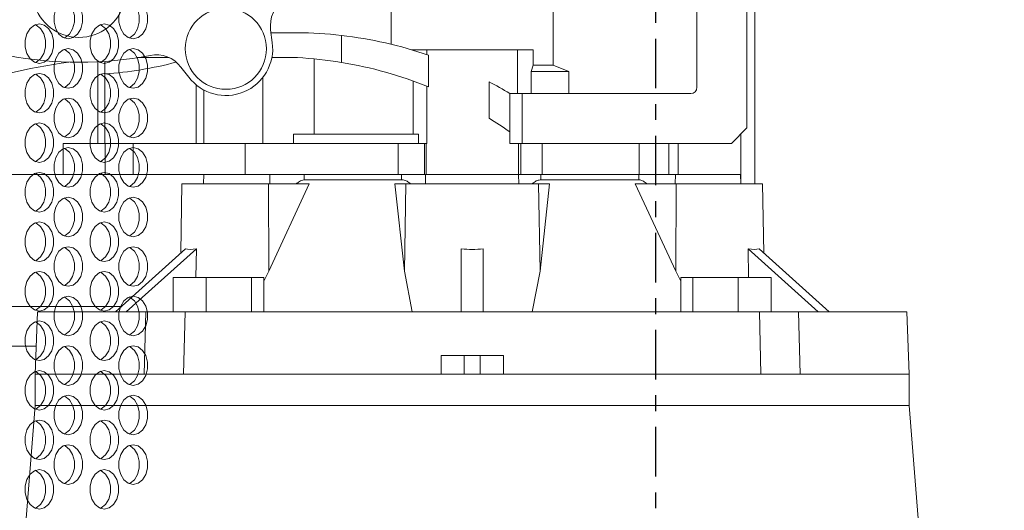
# Model space of a CAD drawing. Extents: x -45 to 103, y -279 to 11.
# Drawn here: x 66 to 73, y -19 to -16 of the extents above; entities that cross this region are included whole.
import ezdxf

# ---------------------------------------------------------------- set-up
doc = ezdxf.new("R2010")
doc.units = 0
doc.header["$MEASUREMENT"] = 0
doc.linetypes.add('CENTER', pattern=[2, 1.25, -0.25, 0.25, -0.25])
doc.layers.get('DEFPOINTS').update_dxf_attribs({"linetype": 'CONTINUOUS'})
for name, color, linetype in [('12 IN DRUM', 84, 'CONTINUOUS'), ('CENT', 2, 'CENTER'), ('COVER UNDER 36', 45, 'CONTINUOUS')]:
    doc.layers.add(name, color=color, linetype=linetype)
doc.styles.add('ROMANT', font='ROMANT.shx')
doc.dimstyles.get("Standard").update_dxf_attribs({"dimtxt": 0.18, "dimasz": 0.18, "dimexe": 0.18, "dimexo": 0.0625, "dimgap": 0.09, "dimtad": 0, "dimtih": 1, "dimtoh": 1, "dimdec": 4, "dimzin": 0, "dimdsep": 46, "dimtxsty": 'STANDARD', "dimcen": 0.09, "dimadec": 0, "dimazin": 0, "dimtfac": 1, "dimtdec": 4, "dimtofl": 0, "dimtmove": 0, "dimatfit": 3, "dimfxl": 1, "dimtolj": 1, "dimtzin": 0, "dimarcsym": 0})

# ---------------------------------------------------------------- blocks, each defined once
blk = doc.blocks.new('*D98')
at = {"layer": 'COVER UNDER 36', "color": 0, "linetype": 'Continuous', "lineweight": -2, "transparency": 16777216}
for p, q in [((72.4453, -6.3296), (97.7463, -6.3296)), ((96.8088, -9.0296), (96.8088, -21.6581)), ((96.8088, -43.8666), (96.8088, -28.4724)), ((72.4453, -46.5666), (97.7463, -46.5666))]:
    blk.add_line(p, q, dxfattribs=at)
at = {"layer": 'COVER UNDER 36', "color": 0, "linetype": 'Continuous', "transparency": 16777216}
for points in [[(96.3588, -9.0296), (97.2588, -9.0296), (96.8088, -6.3296)], [(96.3588, -43.8666), (97.2588, -43.8666), (96.8088, -46.5666)]]:
    blk.add_solid(points, dxfattribs=at)
at = {"layer": 'DEFPOINTS', "color": 0, "linetype": 'Continuous', "transparency": 16777216}
for p in [(71.5078, -6.3296), (71.5078, -46.5666), (96.8088, -46.5666)]:
    blk.add_point(p, dxfattribs=at)
at = {"layer": 'COVER UNDER 36', "color": 0, "linetype": 'Continuous', "lineweight": 15, "transparency": 16777216, "insert": (96.8088, -25.0652), "char_height": 2.7, "attachment_point": 5, "style": 'ROMANT'}
blk.add_mtext('\\A1;40 1/4"', dxfattribs=at)

msp = doc.modelspace()

# ---------------------------------------------------------------- linework, layer by layer
at = {"layer": '12 IN DRUM', "linetype": 'Continuous', "lineweight": 15}
for p, q in [((71.06829, -17.42742), (71.06829, -10.82308)), ((70.70215, -15.75419), (70.70215, -16.81718)), ((71.01711, -17.07407), (71.01711, -15.75419)), ((68.7734, -15.99041), (68.7734, -16.54592)), ((69.79626, -16.67742), (69.79626, -15.99041)), ((68.01326, -16.45489), (68.02384, -16.53528)), ((68.0156, -16.47269), (68.18247, -16.47269)), ((68.45993, -16.48996), (68.45993, -16.66008)), ((68.912, -16.58096), (68.90322, -16.58096)), ((68.912, -16.58359), (68.912, -16.58096)), ((68.99866, -16.58096), (68.912, -16.58096)), ((68.99866, -16.58096), (68.99866, -16.61139)), ((69.571, -16.58096), (68.99866, -16.58096)), ((69.571, -16.85655), (69.571, -16.58096)), ((69.66952, -16.58096), (69.571, -16.58096)), ((69.66952, -16.58096), (69.66952, -16.67742)), ((67.37341, -16.63017), (67.17853, -16.63017)), ((68.18247, -16.63017), (68.02094, -16.63017)), ((68.28704, -17.11245), (68.28704, -16.63781)), ((69.00832, -16.61469), (69.00832, -16.81524)), ((66.92388, -16.65663), (66.92388, -17.17151)), ((66.96829, -16.65392), (66.96829, -17.17151)), ((67.49683, -16.75357), (67.44748, -16.68924)), ((69.65766, -16.71679), (69.66952, -16.67742)), ((69.66952, -16.67742), (69.79626, -16.67742)), ((69.89443, -16.71679), (69.79626, -16.67742)), ((67.96359, -17.17151), (67.96359, -16.75584)), ((69.65766, -16.85655), (69.65766, -16.71679)), ((69.65766, -16.71679), (69.89443, -16.71679)), ((69.89443, -16.85655), (69.89443, -16.71679)), ((67.54467, -16.80281), (67.54467, -17.17151)), ((68.912, -17.11245), (68.912, -16.77806)), ((68.99866, -16.8113), (68.99866, -17.17151)), ((69.39081, -17.01143), (69.39081, -16.78182)), ((67.59113, -17.17151), (67.59113, -16.83381)), ((69.52105, -16.85655), (69.52105, -17.09868)), ((69.59979, -16.85655), (69.52105, -16.85655)), ((69.59979, -16.85655), (69.59979, -17.17151)), ((70.66278, -16.85655), (69.59979, -16.85655)), ((70.91968, -17.17151), (71.01711, -17.07407)), ((68.15665, -17.11245), (68.15665, -17.17151)), ((68.15665, -17.11245), (68.94694, -17.11245)), ((68.94694, -17.11245), (68.94694, -17.17151)), ((69.52105, -17.09868), (69.52105, -17.17151)), ((70.979, -17.36836), (70.979, -17.11218)), ((66.704, -17.36836), (66.704, -17.17151)), ((66.96986, -17.17151), (66.704, -17.17151)), ((66.96986, -17.36836), (66.96986, -17.17151)), ((67.14633, -17.17151), (66.96986, -17.17151)), ((67.14633, -17.17151), (67.14633, -17.36836)), ((67.85274, -17.17151), (67.14633, -17.17151)), ((67.85274, -17.36836), (67.85274, -17.17151)), ((68.8187, -17.17151), (67.85274, -17.17151)), ((68.8187, -17.36836), (68.8187, -17.17151)), ((68.9782, -17.17151), (68.8187, -17.17151)), ((68.9782, -17.17151), (68.99866, -17.17151)), ((68.98424, -17.17151), (68.98424, -17.36836)), ((68.99337, -17.17151), (68.99337, -17.36836)), ((69.52105, -17.17151), (69.59979, -17.17151)), ((69.57629, -17.36836), (69.57629, -17.17151)), ((69.59207, -17.36836), (69.59207, -17.17151)), ((69.59979, -17.17151), (70.91968, -17.17151)), ((69.72569, -17.17151), (69.72569, -17.36836)), ((70.33813, -17.36836), (70.33813, -17.17151)), ((70.52412, -17.17151), (70.52412, -17.36836)), ((70.58302, -17.17151), (70.58302, -17.36836)), ((66.32983, -17.36836), (66.704, -17.36836)), ((66.96986, -17.36836), (66.704, -17.36836)), ((67.14633, -17.36836), (66.96986, -17.36836)), ((67.85274, -17.36836), (67.14633, -17.36836)), ((67.59105, -17.36836), (67.59002, -17.42742)), ((68.8187, -17.36836), (67.85274, -17.36836)), ((68.00887, -17.42742), (68.00844, -17.36836)), ((68.22565, -17.36836), (68.22525, -17.4011)), ((68.98424, -17.36836), (68.8187, -17.36836)), ((68.83947, -17.4011), (68.83964, -17.36836)), ((68.98424, -17.36836), (68.99337, -17.36836)), ((68.99047, -17.36836), (68.98945, -17.42742)), ((69.57629, -17.36836), (68.99337, -17.36836)), ((69.57629, -17.36836), (69.59207, -17.36836)), ((69.57856, -17.42742), (69.57753, -17.36836)), ((69.72569, -17.36836), (69.59207, -17.36836)), ((69.71793, -17.36836), (69.71809, -17.4011)), ((70.33484, -17.36836), (69.72569, -17.36836)), ((70.33813, -17.36836), (69.72569, -17.36836)), ((70.33523, -17.4011), (70.33484, -17.36836)), ((70.33484, -17.36836), (70.52412, -17.36836)), ((70.52412, -17.36836), (70.58302, -17.36836)), ((70.56599, -17.36836), (70.56558, -17.42742)), ((70.7008, -17.36836), (70.58302, -17.36836)), ((70.979, -17.36836), (70.7008, -17.36836)), ((70.97846, -17.42742), (70.97743, -17.36836)), ((70.97964, -17.42742), (70.97861, -17.36836)), ((67.45384, -17.42742), (67.44625, -17.86275)), ((67.999, -17.42742), (67.45384, -17.42742)), ((68.00149, -17.9779), (67.999, -17.42742)), ((68.25687, -17.42742), (67.999, -17.42742)), ((68.25687, -17.42742), (68.00149, -17.9779)), ((68.83947, -17.4011), (68.22525, -17.4011)), ((68.85723, -17.9779), (68.79742, -17.42742)), ((68.86652, -17.42742), (68.79742, -17.42742)), ((68.86652, -17.42742), (68.85723, -17.9779)), ((69.70314, -17.42742), (68.86652, -17.42742)), ((69.71243, -17.9779), (69.70314, -17.42742)), ((69.77224, -17.42742), (69.70314, -17.42742)), ((69.77224, -17.42742), (69.71243, -17.9779)), ((70.33523, -17.4011), (69.71809, -17.4011)), ((70.56817, -17.9779), (70.31279, -17.42742)), ((70.57066, -17.42742), (70.31279, -17.42742)), ((70.57066, -17.42742), (70.56817, -17.9779)), ((71.11582, -17.42742), (70.57066, -17.42742)), ((71.12341, -17.86275), (71.11582, -17.42742)), ((67.03417, -18.2345), (67.47594, -17.83596)), ((67.10307, -18.2345), (67.54484, -17.83596)), ((67.54484, -17.83596), (67.54205, -18.01797)), ((69.21593, -18.2345), (69.21593, -17.83596)), ((69.35373, -18.2345), (69.35373, -17.83596)), ((71.46659, -18.2345), (71.02482, -17.83596)), ((71.02761, -18.01797), (71.02482, -17.83596)), ((71.09372, -17.83596), (71.53549, -18.2345)), ((68.00149, -17.9779), (67.96952, -18.04079)), ((68.85723, -17.9779), (68.90576, -18.2345)), ((69.6639, -18.2345), (69.71243, -17.9779)), ((70.56817, -17.9779), (70.60014, -18.04079)), ((67.39867, -18.2345), (67.39867, -18.01797)), ((67.60762, -18.01797), (67.39867, -18.01797)), ((67.60762, -18.01797), (67.60762, -18.2345)), ((67.89304, -18.01797), (67.60762, -18.01797)), ((67.89304, -18.01797), (67.89304, -18.2345)), ((67.96952, -18.01797), (67.89304, -18.01797)), ((67.96952, -18.2345), (67.96952, -18.01797)), ((70.60014, -18.01797), (70.60014, -18.2345)), ((70.67662, -18.01797), (70.60014, -18.01797)), ((70.96204, -18.01797), (70.67662, -18.01797)), ((70.67662, -18.01797), (70.67662, -18.2345)), ((70.96204, -18.2345), (70.96204, -18.01797)), ((71.17099, -18.01797), (70.96204, -18.01797)), ((71.17099, -18.01797), (71.17099, -18.2345)), ((63.28529, -18.20108), (67.07122, -18.20108)), ((66.54267, -18.2345), (66.52892, -18.6282)), ((67.22591, -18.2345), (66.54267, -18.2345)), ((67.21617, -18.6282), (67.22591, -18.2345)), ((67.39867, -18.2345), (67.22591, -18.2345)), ((67.39867, -18.2345), (67.47368, -18.2345)), ((67.47368, -18.2345), (67.46394, -18.6282)), ((71.09598, -18.2345), (67.47368, -18.2345)), ((71.10572, -18.6282), (71.09598, -18.2345)), ((71.17099, -18.2345), (71.09598, -18.2345)), ((71.34375, -18.2345), (71.17099, -18.2345)), ((71.34375, -18.2345), (71.35349, -18.6282)), ((72.02699, -18.2345), (71.34375, -18.2345)), ((72.04074, -18.6282), (72.02699, -18.2345)), ((63.28529, -18.45108), (66.53511, -18.45108)), ((69.08798, -18.6282), (69.08798, -18.51009)), ((69.08798, -18.51009), (69.48168, -18.51009)), ((69.23446, -18.51009), (69.23446, -18.6282)), ((69.3352, -18.6282), (69.3352, -18.51009)), ((69.48168, -18.51009), (69.48168, -18.6282)), ((66.52892, -18.6282), (66.52892, -18.82505)), ((69.28483, -18.6282), (66.52892, -18.6282)), ((66.52892, -18.6282), (67.21617, -18.6282)), ((67.46394, -18.6282), (69.08798, -18.6282)), ((72.04074, -18.6282), (69.28483, -18.6282)), ((69.48168, -18.6282), (71.10572, -18.6282)), ((71.35349, -18.6282), (72.04074, -18.6282)), ((72.04074, -18.82505), (72.04074, -18.6282)), ((66.52892, -18.82505), (66.47184, -19.53861)), ((66.52892, -18.82505), (69.28483, -18.82505)), ((69.28483, -18.82505), (72.04074, -18.82505)), ((72.09782, -19.53861), (72.04074, -18.82505))]:
    msp.add_line(p, q, dxfattribs=at)
msp.add_circle((67.73109, -16.57382), 0.25591, dxfattribs=at)
for centre, radius, start, end in [((68.20842, -16.4292), 0.19685, 123.860747, 187.5), ((66.80452, -16.20694), 0.29528, 195, 345), ((68.15954, -19.0785), 2.60591, 83.380731, 89.495988), ((68.15954, -19.0785), 2.60591, 70.991219, 83.380731), ((67.73109, -16.57382), 0.29528, 217.5, 7.5), ((66.80452, -14.33686), 2.32283, 258.860747, 281.139253), ((67.17868, -19.99513), 3.36496, 90.002512, 90.085023), ((67.2913, -16.80908), 0.19685, 37.5, 101.139253), ((68.05085, -19.15272), 2.52598, 80.680042, 87.013304), ((67.17868, -19.99513), 3.36496, 97.481537, 110.802975), ((66.80452, -14.33686), 2.40157, 273.910419, 284.807866), ((68.05085, -19.15272), 2.52598, 67.725292, 80.680042), ((68.15954, -19.0785), 2.60591, 58.501966, 61.804037), ((70.66278, -16.81718), 0.03937, 270, 0), ((68.05085, -19.15272), 2.52598, 54.406603, 57.96297)]:
    msp.add_arc(centre, radius, start, end, dxfattribs=at)
for centre, major_axis, ratio, start_param, end_param in [((67.88179, -17.50091), (0.42633, 0.32092), 0.2588049, 3.3134385, 3.6320561), ((69.28483, -17.50091), (0.43431, 0), 0.7813583, 4.5530802, 4.8716978), ((70.68787, -17.50091), (0.42633, -0.32092), 0.2588049, 5.7927219, 6.1113395)]:
    msp.add_ellipse(centre, major_axis=major_axis, ratio=ratio, start_param=start_param, end_param=end_param, dxfattribs=at)
for points, knots in [([(68.22525, -17.4011), (68.2192, -17.40195), (68.20541, -17.40388), (68.18798, -17.41553), (68.17773, -17.42468), (68.17466, -17.42742)], [0, 0, 0, 0, 0.35427, 0.8070371, 1, 1, 1, 1]), ([(68.89669, -17.42742), (68.88937, -17.42104), (68.87586, -17.40928), (68.85491, -17.40181), (68.84287, -17.40125), (68.83947, -17.4011)], [0, 0, 0, 0, 0.4593418, 0.8477657, 1, 1, 1, 1]), ([(69.71809, -17.4011), (69.71045, -17.40195), (69.69305, -17.40388), (69.67523, -17.41553), (69.66581, -17.42468), (69.663, -17.42742)], [0, 0, 0, 0, 0.35427, 0.8070371, 1, 1, 1, 1]), ([(70.3878, -17.42742), (70.38005, -17.42104), (70.36574, -17.40928), (70.34724, -17.40181), (70.33787, -17.40125), (70.33523, -17.4011)], [0, 0, 0, 0, 0.4593418, 0.8477657, 1, 1, 1, 1])]:
    msp.add_open_spline(points, degree=3, knots=knots, dxfattribs=at)
at = {"layer": 'CENT', "ltscale": 0.25}
msp.add_line((70.44329, -44.9984), (70.44329, -7.73877), dxfattribs=at)
at = {"layer": 'COVER UNDER 36', "linetype": 'Continuous', "lineweight": 15, "flags": 128}
for points in [[(66.73679, -16.26058), (66.70565, -16.26812), (66.67828, -16.28983), (66.65796, -16.32308), (66.64714, -16.36388), (66.64714, -16.40729), (66.65796, -16.44808), (66.67828, -16.48134), (66.70565, -16.50305), (66.73679, -16.51058), (66.76792, -16.50305), (66.7953, -16.48134), (66.81562, -16.44808), (66.82643, -16.40729), (66.82643, -16.36388), (66.81562, -16.32308), (66.7953, -16.28983), (66.76792, -16.26812), (66.73679, -16.26058)], [(66.71119, -16.50554), (66.71672, -16.50305), (66.7441, -16.48134), (66.76442, -16.44808), (66.77523, -16.40729), (66.77523, -16.36388), (66.76442, -16.32308), (66.7441, -16.28983), (66.71672, -16.26812), (66.71119, -16.26563)], [(67.1464, -16.26058), (67.11527, -16.26812), (67.08789, -16.28983), (67.06757, -16.32308), (67.05676, -16.36388), (67.05676, -16.40729), (67.06757, -16.44808), (67.08789, -16.48134), (67.11527, -16.50305), (67.1464, -16.51058), (67.17753, -16.50305), (67.20491, -16.48134), (67.22523, -16.44808), (67.23604, -16.40729), (67.23604, -16.36388), (67.22523, -16.32308), (67.20491, -16.28983), (67.17753, -16.26812), (67.1464, -16.26058)], [(67.1208, -16.50554), (67.12633, -16.50305), (67.15371, -16.48134), (67.17403, -16.44808), (67.18484, -16.40729), (67.18484, -16.36388), (67.17403, -16.32308), (67.15371, -16.28983), (67.12633, -16.26812), (67.1208, -16.26563)], [(66.55474, -16.41683), (66.5236, -16.42437), (66.49623, -16.44608), (66.47591, -16.47933), (66.46509, -16.52013), (66.46509, -16.56354), (66.47591, -16.60433), (66.49623, -16.63759), (66.5236, -16.6593), (66.55474, -16.66683), (66.58587, -16.6593), (66.61325, -16.63759), (66.63357, -16.60433), (66.64438, -16.56354), (66.64438, -16.52013), (66.63357, -16.47933), (66.61325, -16.44608), (66.58587, -16.42437), (66.55474, -16.41683)], [(66.52914, -16.66179), (66.53467, -16.6593), (66.56205, -16.63759), (66.58237, -16.60433), (66.59318, -16.56354), (66.59318, -16.52013), (66.58237, -16.47933), (66.56205, -16.44608), (66.53467, -16.42437), (66.52914, -16.42188)], [(66.96435, -16.41683), (66.93322, -16.42437), (66.90584, -16.44608), (66.88552, -16.47933), (66.87471, -16.52013), (66.87471, -16.56354), (66.88552, -16.60433), (66.90584, -16.63759), (66.93322, -16.6593), (66.96435, -16.66683), (66.99548, -16.6593), (67.02286, -16.63759), (67.04318, -16.60433), (67.05399, -16.56354), (67.05399, -16.52013), (67.04318, -16.47933), (67.02286, -16.44608), (66.99548, -16.42437), (66.96435, -16.41683)], [(66.93875, -16.66179), (66.94428, -16.6593), (66.97166, -16.63759), (66.99198, -16.60433), (67.00279, -16.56354), (67.00279, -16.52013), (66.99198, -16.47933), (66.97166, -16.44608), (66.94428, -16.42437), (66.93875, -16.42188)], [(66.73679, -16.57308), (66.70565, -16.58062), (66.67828, -16.60233), (66.65796, -16.63558), (66.64714, -16.67638), (66.64714, -16.71979), (66.65796, -16.76058), (66.67828, -16.79384), (66.70565, -16.81555), (66.73679, -16.82308), (66.76792, -16.81555), (66.7953, -16.79384), (66.81562, -16.76058), (66.82643, -16.71979), (66.82643, -16.67638), (66.81562, -16.63558), (66.7953, -16.60233), (66.76792, -16.58062), (66.73679, -16.57308)], [(66.71119, -16.81804), (66.71672, -16.81555), (66.7441, -16.79384), (66.76442, -16.76058), (66.77523, -16.71979), (66.77523, -16.67638), (66.76442, -16.63558), (66.7441, -16.60233), (66.71672, -16.58062), (66.71119, -16.57813)], [(67.1464, -16.57308), (67.11527, -16.58062), (67.08789, -16.60233), (67.06757, -16.63558), (67.05676, -16.67638), (67.05676, -16.71979), (67.06757, -16.76058), (67.08789, -16.79384), (67.11527, -16.81555), (67.1464, -16.82308), (67.17753, -16.81555), (67.20491, -16.79384), (67.22523, -16.76058), (67.23604, -16.71979), (67.23604, -16.67638), (67.22523, -16.63558), (67.20491, -16.60233), (67.17753, -16.58062), (67.1464, -16.57308)], [(67.1208, -16.81804), (67.12633, -16.81555), (67.15371, -16.79384), (67.17403, -16.76058), (67.18484, -16.71979), (67.18484, -16.67638), (67.17403, -16.63558), (67.15371, -16.60233), (67.12633, -16.58062), (67.1208, -16.57813)], [(66.55474, -16.72933), (66.5236, -16.73687), (66.49623, -16.75858), (66.47591, -16.79183), (66.46509, -16.83263), (66.46509, -16.87604), (66.47591, -16.91683), (66.49623, -16.95009), (66.5236, -16.9718), (66.55474, -16.97933), (66.58587, -16.9718), (66.61325, -16.95009), (66.63357, -16.91683), (66.64438, -16.87604), (66.64438, -16.83263), (66.63357, -16.79183), (66.61325, -16.75858), (66.58587, -16.73687), (66.55474, -16.72933)], [(66.52914, -16.97429), (66.53467, -16.9718), (66.56205, -16.95009), (66.58237, -16.91683), (66.59318, -16.87604), (66.59318, -16.83263), (66.58237, -16.79183), (66.56205, -16.75858), (66.53467, -16.73687), (66.52914, -16.73438)], [(66.96435, -16.72933), (66.93322, -16.73687), (66.90584, -16.75858), (66.88552, -16.79183), (66.87471, -16.83263), (66.87471, -16.87604), (66.88552, -16.91683), (66.90584, -16.95009), (66.93322, -16.9718), (66.96435, -16.97933), (66.99548, -16.9718), (67.02286, -16.95009), (67.04318, -16.91683), (67.05399, -16.87604), (67.05399, -16.83263), (67.04318, -16.79183), (67.02286, -16.75858), (66.99548, -16.73687), (66.96435, -16.72933)], [(66.93875, -16.97429), (66.94428, -16.9718), (66.97166, -16.95009), (66.99198, -16.91683), (67.00279, -16.87604), (67.00279, -16.83263), (66.99198, -16.79183), (66.97166, -16.75858), (66.94428, -16.73687), (66.93875, -16.73438)], [(66.73679, -16.88558), (66.70565, -16.89312), (66.67828, -16.91483), (66.65796, -16.94808), (66.64714, -16.98888), (66.64714, -17.03229), (66.65796, -17.07308), (66.67828, -17.10634), (66.70565, -17.12805), (66.73679, -17.13558), (66.76792, -17.12805), (66.7953, -17.10634), (66.81562, -17.07308), (66.82643, -17.03229), (66.82643, -16.98888), (66.81562, -16.94808), (66.7953, -16.91483), (66.76792, -16.89312), (66.73679, -16.88558)], [(66.71119, -17.13054), (66.71672, -17.12805), (66.7441, -17.10634), (66.76442, -17.07308), (66.77523, -17.03229), (66.77523, -16.98888), (66.76442, -16.94808), (66.7441, -16.91483), (66.71672, -16.89312), (66.71119, -16.89063)], [(67.1464, -16.88558), (67.11527, -16.89312), (67.08789, -16.91483), (67.06757, -16.94808), (67.05676, -16.98888), (67.05676, -17.03229), (67.06757, -17.07308), (67.08789, -17.10634), (67.11527, -17.12805), (67.1464, -17.13558), (67.17753, -17.12805), (67.20491, -17.10634), (67.22523, -17.07308), (67.23604, -17.03229), (67.23604, -16.98888), (67.22523, -16.94808), (67.20491, -16.91483), (67.17753, -16.89312), (67.1464, -16.88558)], [(67.1208, -17.13054), (67.12633, -17.12805), (67.15371, -17.10634), (67.17403, -17.07308), (67.18484, -17.03229), (67.18484, -16.98888), (67.17403, -16.94808), (67.15371, -16.91483), (67.12633, -16.89312), (67.1208, -16.89063)], [(66.55474, -17.04183), (66.5236, -17.04937), (66.49623, -17.07108), (66.47591, -17.10433), (66.46509, -17.14513), (66.46509, -17.18854), (66.47591, -17.22933), (66.49623, -17.26259), (66.5236, -17.2843), (66.55474, -17.29183), (66.58587, -17.2843), (66.61325, -17.26259), (66.63357, -17.22933), (66.64438, -17.18854), (66.64438, -17.14513), (66.63357, -17.10433), (66.61325, -17.07108), (66.58587, -17.04937), (66.55474, -17.04183)], [(66.52914, -17.28679), (66.53467, -17.2843), (66.56205, -17.26259), (66.58237, -17.22933), (66.59318, -17.18854), (66.59318, -17.14513), (66.58237, -17.10433), (66.56205, -17.07108), (66.53467, -17.04937), (66.52914, -17.04688)], [(66.96435, -17.04183), (66.93322, -17.04937), (66.90584, -17.07108), (66.88552, -17.10433), (66.87471, -17.14513), (66.87471, -17.18854), (66.88552, -17.22933), (66.90584, -17.26259), (66.93322, -17.2843), (66.96435, -17.29183), (66.99548, -17.2843), (67.02286, -17.26259), (67.04318, -17.22933), (67.05399, -17.18854), (67.05399, -17.14513), (67.04318, -17.10433), (67.02286, -17.07108), (66.99548, -17.04937), (66.96435, -17.04183)], [(66.93875, -17.28679), (66.94428, -17.2843), (66.97166, -17.26259), (66.99198, -17.22933), (67.00279, -17.18854), (67.00279, -17.14513), (66.99198, -17.10433), (66.97166, -17.07108), (66.94428, -17.04937), (66.93875, -17.04688)], [(66.73679, -17.19808), (66.70565, -17.20562), (66.67828, -17.22733), (66.65796, -17.26058), (66.64714, -17.30138), (66.64714, -17.34479), (66.65796, -17.38558), (66.67828, -17.41884), (66.70565, -17.44055), (66.73679, -17.44808), (66.76792, -17.44055), (66.7953, -17.41884), (66.81562, -17.38558), (66.82643, -17.34479), (66.82643, -17.30138), (66.81562, -17.26058), (66.7953, -17.22733), (66.76792, -17.20562), (66.73679, -17.19808)], [(67.1464, -17.19808), (67.11527, -17.20562), (67.08789, -17.22733), (67.06757, -17.26058), (67.05676, -17.30138), (67.05676, -17.34479), (67.06757, -17.38558), (67.08789, -17.41884), (67.11527, -17.44055), (67.1464, -17.44808), (67.17753, -17.44055), (67.20491, -17.41884), (67.22523, -17.38558), (67.23604, -17.34479), (67.23604, -17.30138), (67.22523, -17.26058), (67.20491, -17.22733), (67.17753, -17.20562), (67.1464, -17.19808)], [(66.71119, -17.44304), (66.71672, -17.44055), (66.7441, -17.41884), (66.76442, -17.38558), (66.77523, -17.34479), (66.77523, -17.30138), (66.76442, -17.26058), (66.7441, -17.22733), (66.71672, -17.20562), (66.71119, -17.20313)], [(67.1208, -17.44304), (67.12633, -17.44055), (67.15371, -17.41884), (67.17403, -17.38558), (67.18484, -17.34479), (67.18484, -17.30138), (67.17403, -17.26058), (67.15371, -17.22733), (67.12633, -17.20562), (67.1208, -17.20313)], [(66.55474, -17.35433), (66.5236, -17.36187), (66.49623, -17.38358), (66.47591, -17.41683), (66.46509, -17.45763), (66.46509, -17.50104), (66.47591, -17.54183), (66.49623, -17.57509), (66.5236, -17.5968), (66.55474, -17.60433), (66.58587, -17.5968), (66.61325, -17.57509), (66.63357, -17.54183), (66.64438, -17.50104), (66.64438, -17.45763), (66.63357, -17.41683), (66.61325, -17.38358), (66.58587, -17.36187), (66.55474, -17.35433)], [(66.52914, -17.59929), (66.53467, -17.5968), (66.56205, -17.57509), (66.58237, -17.54183), (66.59318, -17.50104), (66.59318, -17.45763), (66.58237, -17.41683), (66.56205, -17.38358), (66.53467, -17.36187), (66.52914, -17.35938)], [(66.96435, -17.35433), (66.93322, -17.36187), (66.90584, -17.38358), (66.88552, -17.41683), (66.87471, -17.45763), (66.87471, -17.50104), (66.88552, -17.54183), (66.90584, -17.57509), (66.93322, -17.5968), (66.96435, -17.60433), (66.99548, -17.5968), (67.02286, -17.57509), (67.04318, -17.54183), (67.05399, -17.50104), (67.05399, -17.45763), (67.04318, -17.41683), (67.02286, -17.38358), (66.99548, -17.36187), (66.96435, -17.35433)], [(66.93875, -17.59929), (66.94428, -17.5968), (66.97166, -17.57509), (66.99198, -17.54183), (67.00279, -17.50104), (67.00279, -17.45763), (66.99198, -17.41683), (66.97166, -17.38358), (66.94428, -17.36187), (66.93875, -17.35938)], [(66.73679, -17.51058), (66.70565, -17.51812), (66.67828, -17.53983), (66.65796, -17.57308), (66.64714, -17.61388), (66.64714, -17.65729), (66.65796, -17.69808), (66.67828, -17.73134), (66.70565, -17.75305), (66.73679, -17.76058), (66.76792, -17.75305), (66.7953, -17.73134), (66.81562, -17.69808), (66.82643, -17.65729), (66.82643, -17.61388), (66.81562, -17.57308), (66.7953, -17.53983), (66.76792, -17.51812), (66.73679, -17.51058)], [(67.1464, -17.51058), (67.11527, -17.51812), (67.08789, -17.53983), (67.06757, -17.57308), (67.05676, -17.61388), (67.05676, -17.65729), (67.06757, -17.69808), (67.08789, -17.73134), (67.11527, -17.75305), (67.1464, -17.76058), (67.17753, -17.75305), (67.20491, -17.73134), (67.22523, -17.69808), (67.23604, -17.65729), (67.23604, -17.61388), (67.22523, -17.57308), (67.20491, -17.53983), (67.17753, -17.51812), (67.1464, -17.51058)], [(66.71119, -17.75554), (66.71672, -17.75305), (66.7441, -17.73134), (66.76442, -17.69808), (66.77523, -17.65729), (66.77523, -17.61388), (66.76442, -17.57308), (66.7441, -17.53983), (66.71672, -17.51812), (66.71119, -17.51563)], [(67.1208, -17.75554), (67.12633, -17.75305), (67.15371, -17.73134), (67.17403, -17.69808), (67.18484, -17.65729), (67.18484, -17.61388), (67.17403, -17.57308), (67.15371, -17.53983), (67.12633, -17.51812), (67.1208, -17.51563)], [(66.55474, -17.66683), (66.5236, -17.67437), (66.49623, -17.69608), (66.47591, -17.72933), (66.46509, -17.77013), (66.46509, -17.81354), (66.47591, -17.85433), (66.49623, -17.88759), (66.5236, -17.9093), (66.55474, -17.91683), (66.58587, -17.9093), (66.61325, -17.88759), (66.63357, -17.85433), (66.64438, -17.81354), (66.64438, -17.77013), (66.63357, -17.72933), (66.61325, -17.69608), (66.58587, -17.67437), (66.55474, -17.66683)], [(66.52914, -17.91179), (66.53467, -17.9093), (66.56205, -17.88759), (66.58237, -17.85433), (66.59318, -17.81354), (66.59318, -17.77013), (66.58237, -17.72933), (66.56205, -17.69608), (66.53467, -17.67437), (66.52914, -17.67188)], [(66.96435, -17.66683), (66.93322, -17.67437), (66.90584, -17.69608), (66.88552, -17.72933), (66.87471, -17.77013), (66.87471, -17.81354), (66.88552, -17.85433), (66.90584, -17.88759), (66.93322, -17.9093), (66.96435, -17.91683), (66.99548, -17.9093), (67.02286, -17.88759), (67.04318, -17.85433), (67.05399, -17.81354), (67.05399, -17.77013), (67.04318, -17.72933), (67.02286, -17.69608), (66.99548, -17.67437), (66.96435, -17.66683)], [(66.93875, -17.91179), (66.94428, -17.9093), (66.97166, -17.88759), (66.99198, -17.85433), (67.00279, -17.81354), (67.00279, -17.77013), (66.99198, -17.72933), (66.97166, -17.69608), (66.94428, -17.67437), (66.93875, -17.67188)], [(66.73679, -17.82308), (66.70565, -17.83062), (66.67828, -17.85233), (66.65796, -17.88558), (66.64714, -17.92638), (66.64714, -17.96979), (66.65796, -18.01058), (66.67828, -18.04384), (66.70565, -18.06555), (66.73679, -18.07308), (66.76792, -18.06555), (66.7953, -18.04384), (66.81562, -18.01058), (66.82643, -17.96979), (66.82643, -17.92638), (66.81562, -17.88558), (66.7953, -17.85233), (66.76792, -17.83062), (66.73679, -17.82308)], [(67.1464, -17.82308), (67.11527, -17.83062), (67.08789, -17.85233), (67.06757, -17.88558), (67.05676, -17.92638), (67.05676, -17.96979), (67.06757, -18.01058), (67.08789, -18.04384), (67.11527, -18.06555), (67.1464, -18.07308), (67.17753, -18.06555), (67.20491, -18.04384), (67.22523, -18.01058), (67.23604, -17.96979), (67.23604, -17.92638), (67.22523, -17.88558), (67.20491, -17.85233), (67.17753, -17.83062), (67.1464, -17.82308)], [(66.71119, -18.06804), (66.71672, -18.06555), (66.7441, -18.04384), (66.76442, -18.01058), (66.77523, -17.96979), (66.77523, -17.92638), (66.76442, -17.88558), (66.7441, -17.85233), (66.71672, -17.83062), (66.71119, -17.82813)], [(67.1208, -18.06804), (67.12633, -18.06555), (67.15371, -18.04384), (67.17403, -18.01058), (67.18484, -17.96979), (67.18484, -17.92638), (67.17403, -17.88558), (67.15371, -17.85233), (67.12633, -17.83062), (67.1208, -17.82813)], [(66.55474, -17.97933), (66.5236, -17.98687), (66.49623, -18.00858), (66.47591, -18.04183), (66.46509, -18.08263), (66.46509, -18.12604), (66.47591, -18.16683), (66.49623, -18.20009), (66.5236, -18.2218), (66.55474, -18.22933), (66.58587, -18.2218), (66.61325, -18.20009), (66.63357, -18.16683), (66.64438, -18.12604), (66.64438, -18.08263), (66.63357, -18.04183), (66.61325, -18.00858), (66.58587, -17.98687), (66.55474, -17.97933)], [(66.52914, -18.22429), (66.53467, -18.2218), (66.56205, -18.20009), (66.58237, -18.16683), (66.59318, -18.12604), (66.59318, -18.08263), (66.58237, -18.04183), (66.56205, -18.00858), (66.53467, -17.98687), (66.52914, -17.98438)], [(66.96435, -17.97933), (66.93322, -17.98687), (66.90584, -18.00858), (66.88552, -18.04183), (66.87471, -18.08263), (66.87471, -18.12604), (66.88552, -18.16683), (66.90584, -18.20009), (66.93322, -18.2218), (66.96435, -18.22933), (66.99548, -18.2218), (67.02286, -18.20009), (67.04318, -18.16683), (67.05399, -18.12604), (67.05399, -18.08263), (67.04318, -18.04183), (67.02286, -18.00858), (66.99548, -17.98687), (66.96435, -17.97933)], [(66.93875, -18.22429), (66.94428, -18.2218), (66.97166, -18.20009), (66.99198, -18.16683), (67.00279, -18.12604), (67.00279, -18.08263), (66.99198, -18.04183), (66.97166, -18.00858), (66.94428, -17.98687), (66.93875, -17.98438)], [(66.73679, -18.13558), (66.70565, -18.14312), (66.67828, -18.16483), (66.65796, -18.19808), (66.64714, -18.23888), (66.64714, -18.28229), (66.65796, -18.32308), (66.67828, -18.35634), (66.70565, -18.37805), (66.73679, -18.38558), (66.76792, -18.37805), (66.7953, -18.35634), (66.81562, -18.32308), (66.82643, -18.28229), (66.82643, -18.23888), (66.81562, -18.19808), (66.7953, -18.16483), (66.76792, -18.14312), (66.73679, -18.13558)], [(66.71119, -18.38054), (66.71672, -18.37805), (66.7441, -18.35634), (66.76442, -18.32308), (66.77523, -18.28229), (66.77523, -18.23888), (66.76442, -18.19808), (66.7441, -18.16483), (66.71672, -18.14312), (66.71119, -18.14063)], [(67.1464, -18.13558), (67.11527, -18.14312), (67.08789, -18.16483), (67.06757, -18.19808), (67.05676, -18.23888), (67.05676, -18.28229), (67.06757, -18.32308), (67.08789, -18.35634), (67.11527, -18.37805), (67.1464, -18.38558), (67.17753, -18.37805), (67.20491, -18.35634), (67.22523, -18.32308), (67.23604, -18.28229), (67.23604, -18.23888), (67.22523, -18.19808), (67.20491, -18.16483), (67.17753, -18.14312), (67.1464, -18.13558)], [(67.1208, -18.38054), (67.12633, -18.37805), (67.15371, -18.35634), (67.17403, -18.32308), (67.18484, -18.28229), (67.18484, -18.23888), (67.17403, -18.19808), (67.15371, -18.16483), (67.12633, -18.14312), (67.1208, -18.14063)], [(66.55474, -18.29183), (66.5236, -18.29937), (66.49623, -18.32108), (66.47591, -18.35433), (66.46509, -18.39513), (66.46509, -18.43854), (66.47591, -18.47933), (66.49623, -18.51259), (66.5236, -18.5343), (66.55474, -18.54183), (66.58587, -18.5343), (66.61325, -18.51259), (66.63357, -18.47933), (66.64438, -18.43854), (66.64438, -18.39513), (66.63357, -18.35433), (66.61325, -18.32108), (66.58587, -18.29937), (66.55474, -18.29183)], [(66.52914, -18.53679), (66.53467, -18.5343), (66.56205, -18.51259), (66.58237, -18.47933), (66.59318, -18.43854), (66.59318, -18.39513), (66.58237, -18.35433), (66.56205, -18.32108), (66.53467, -18.29937), (66.52914, -18.29688)], [(66.96435, -18.29183), (66.93322, -18.29937), (66.90584, -18.32108), (66.88552, -18.35433), (66.87471, -18.39513), (66.87471, -18.43854), (66.88552, -18.47933), (66.90584, -18.51259), (66.93322, -18.5343), (66.96435, -18.54183), (66.99548, -18.5343), (67.02286, -18.51259), (67.04318, -18.47933), (67.05399, -18.43854), (67.05399, -18.39513), (67.04318, -18.35433), (67.02286, -18.32108), (66.99548, -18.29937), (66.96435, -18.29183)], [(66.93875, -18.53679), (66.94428, -18.5343), (66.97166, -18.51259), (66.99198, -18.47933), (67.00279, -18.43854), (67.00279, -18.39513), (66.99198, -18.35433), (66.97166, -18.32108), (66.94428, -18.29937), (66.93875, -18.29688)], [(66.73679, -18.44808), (66.70565, -18.45562), (66.67828, -18.47733), (66.65796, -18.51058), (66.64714, -18.55138), (66.64714, -18.59479), (66.65796, -18.63558), (66.67828, -18.66884), (66.70565, -18.69055), (66.73679, -18.69808), (66.76792, -18.69055), (66.7953, -18.66884), (66.81562, -18.63558), (66.82643, -18.59479), (66.82643, -18.55138), (66.81562, -18.51058), (66.7953, -18.47733), (66.76792, -18.45562), (66.73679, -18.44808)], [(66.71119, -18.69304), (66.71672, -18.69055), (66.7441, -18.66884), (66.76442, -18.63558), (66.77523, -18.59479), (66.77523, -18.55138), (66.76442, -18.51058), (66.7441, -18.47733), (66.71672, -18.45562), (66.71119, -18.45313)], [(67.1464, -18.44808), (67.11527, -18.45562), (67.08789, -18.47733), (67.06757, -18.51058), (67.05676, -18.55138), (67.05676, -18.59479), (67.06757, -18.63558), (67.08789, -18.66884), (67.11527, -18.69055), (67.1464, -18.69808), (67.17753, -18.69055), (67.20491, -18.66884), (67.22523, -18.63558), (67.23604, -18.59479), (67.23604, -18.55138), (67.22523, -18.51058), (67.20491, -18.47733), (67.17753, -18.45562), (67.1464, -18.44808)], [(67.1208, -18.69304), (67.12633, -18.69055), (67.15371, -18.66884), (67.17403, -18.63558), (67.18484, -18.59479), (67.18484, -18.55138), (67.17403, -18.51058), (67.15371, -18.47733), (67.12633, -18.45562), (67.1208, -18.45313)], [(66.55474, -18.60433), (66.5236, -18.61187), (66.49623, -18.63358), (66.47591, -18.66683), (66.46509, -18.70763), (66.46509, -18.75104), (66.47591, -18.79183), (66.49623, -18.82509), (66.5236, -18.8468), (66.55474, -18.85433), (66.58587, -18.8468), (66.61325, -18.82509), (66.63357, -18.79183), (66.64438, -18.75104), (66.64438, -18.70763), (66.63357, -18.66683), (66.61325, -18.63358), (66.58587, -18.61187), (66.55474, -18.60433)], [(66.52914, -18.84929), (66.53467, -18.8468), (66.56205, -18.82509), (66.58237, -18.79183), (66.59318, -18.75104), (66.59318, -18.70763), (66.58237, -18.66683), (66.56205, -18.63358), (66.53467, -18.61187), (66.52914, -18.60938)], [(66.96435, -18.60433), (66.93322, -18.61187), (66.90584, -18.63358), (66.88552, -18.66683), (66.87471, -18.70763), (66.87471, -18.75104), (66.88552, -18.79183), (66.90584, -18.82509), (66.93322, -18.8468), (66.96435, -18.85433), (66.99548, -18.8468), (67.02286, -18.82509), (67.04318, -18.79183), (67.05399, -18.75104), (67.05399, -18.70763), (67.04318, -18.66683), (67.02286, -18.63358), (66.99548, -18.61187), (66.96435, -18.60433)], [(66.93875, -18.84929), (66.94428, -18.8468), (66.97166, -18.82509), (66.99198, -18.79183), (67.00279, -18.75104), (67.00279, -18.70763), (66.99198, -18.66683), (66.97166, -18.63358), (66.94428, -18.61187), (66.93875, -18.60938)], [(66.73679, -18.76058), (66.70565, -18.76812), (66.67828, -18.78983), (66.65796, -18.82308), (66.64714, -18.86388), (66.64714, -18.90729), (66.65796, -18.94808), (66.67828, -18.98134), (66.70565, -19.00305), (66.73679, -19.01058), (66.76792, -19.00305), (66.7953, -18.98134), (66.81562, -18.94808), (66.82643, -18.90729), (66.82643, -18.86388), (66.81562, -18.82308), (66.7953, -18.78983), (66.76792, -18.76812), (66.73679, -18.76058)], [(66.71119, -19.00554), (66.71672, -19.00305), (66.7441, -18.98134), (66.76442, -18.94808), (66.77523, -18.90729), (66.77523, -18.86388), (66.76442, -18.82308), (66.7441, -18.78983), (66.71672, -18.76812), (66.71119, -18.76563)], [(67.1464, -18.76058), (67.11527, -18.76812), (67.08789, -18.78983), (67.06757, -18.82308), (67.05676, -18.86388), (67.05676, -18.90729), (67.06757, -18.94808), (67.08789, -18.98134), (67.11527, -19.00305), (67.1464, -19.01058), (67.17753, -19.00305), (67.20491, -18.98134), (67.22523, -18.94808), (67.23604, -18.90729), (67.23604, -18.86388), (67.22523, -18.82308), (67.20491, -18.78983), (67.17753, -18.76812), (67.1464, -18.76058)], [(67.1208, -19.00554), (67.12633, -19.00305), (67.15371, -18.98134), (67.17403, -18.94808), (67.18484, -18.90729), (67.18484, -18.86388), (67.17403, -18.82308), (67.15371, -18.78983), (67.12633, -18.76812), (67.1208, -18.76563)], [(66.55474, -18.91683), (66.5236, -18.92437), (66.49623, -18.94608), (66.47591, -18.97933), (66.46509, -19.02013), (66.46509, -19.06354), (66.47591, -19.10433), (66.49623, -19.13759), (66.5236, -19.1593), (66.55474, -19.16683), (66.58587, -19.1593), (66.61325, -19.13759), (66.63357, -19.10433), (66.64438, -19.06354), (66.64438, -19.02013), (66.63357, -18.97933), (66.61325, -18.94608), (66.58587, -18.92437), (66.55474, -18.91683)], [(66.52914, -19.16179), (66.53467, -19.1593), (66.56205, -19.13759), (66.58237, -19.10433), (66.59318, -19.06354), (66.59318, -19.02013), (66.58237, -18.97933), (66.56205, -18.94608), (66.53467, -18.92437), (66.52914, -18.92188)], [(66.96435, -18.91683), (66.93322, -18.92437), (66.90584, -18.94608), (66.88552, -18.97933), (66.87471, -19.02013), (66.87471, -19.06354), (66.88552, -19.10433), (66.90584, -19.13759), (66.93322, -19.1593), (66.96435, -19.16683), (66.99548, -19.1593), (67.02286, -19.13759), (67.04318, -19.10433), (67.05399, -19.06354), (67.05399, -19.02013), (67.04318, -18.97933), (67.02286, -18.94608), (66.99548, -18.92437), (66.96435, -18.91683)], [(66.93875, -19.16179), (66.94428, -19.1593), (66.97166, -19.13759), (66.99198, -19.10433), (67.00279, -19.06354), (67.00279, -19.02013), (66.99198, -18.97933), (66.97166, -18.94608), (66.94428, -18.92437), (66.93875, -18.92188)], [(66.73679, -19.07308), (66.70565, -19.08062), (66.67828, -19.10233), (66.65796, -19.13558), (66.64714, -19.17638), (66.64714, -19.21979), (66.65796, -19.26058), (66.67828, -19.29384), (66.70565, -19.31555), (66.73679, -19.32308), (66.76792, -19.31555), (66.7953, -19.29384), (66.81562, -19.26058), (66.82643, -19.21979), (66.82643, -19.17638), (66.81562, -19.13558), (66.7953, -19.10233), (66.76792, -19.08062), (66.73679, -19.07308)], [(66.71119, -19.31804), (66.71672, -19.31555), (66.7441, -19.29384), (66.76442, -19.26058), (66.77523, -19.21979), (66.77523, -19.17638), (66.76442, -19.13558), (66.7441, -19.10233), (66.71672, -19.08062), (66.71119, -19.07813)], [(67.1464, -19.07308), (67.11527, -19.08062), (67.08789, -19.10233), (67.06757, -19.13558), (67.05676, -19.17638), (67.05676, -19.21979), (67.06757, -19.26058), (67.08789, -19.29384), (67.11527, -19.31555), (67.1464, -19.32308), (67.17753, -19.31555), (67.20491, -19.29384), (67.22523, -19.26058), (67.23604, -19.21979), (67.23604, -19.17638), (67.22523, -19.13558), (67.20491, -19.10233), (67.17753, -19.08062), (67.1464, -19.07308)], [(67.1208, -19.31804), (67.12633, -19.31555), (67.15371, -19.29384), (67.17403, -19.26058), (67.18484, -19.21979), (67.18484, -19.17638), (67.17403, -19.13558), (67.15371, -19.10233), (67.12633, -19.08062), (67.1208, -19.07813)], [(66.55474, -19.22933), (66.5236, -19.23687), (66.49623, -19.25858), (66.47591, -19.29183), (66.46509, -19.33263), (66.46509, -19.37604), (66.47591, -19.41683), (66.49623, -19.45009), (66.5236, -19.4718), (66.55474, -19.47933), (66.58587, -19.4718), (66.61325, -19.45009), (66.63357, -19.41683), (66.64438, -19.37604), (66.64438, -19.33263), (66.63357, -19.29183), (66.61325, -19.25858), (66.58587, -19.23687), (66.55474, -19.22933)], [(66.52914, -19.47429), (66.53467, -19.4718), (66.56205, -19.45009), (66.58237, -19.41683), (66.59318, -19.37604), (66.59318, -19.33263), (66.58237, -19.29183), (66.56205, -19.25858), (66.53467, -19.23687), (66.52914, -19.23438)], [(66.96435, -19.22933), (66.93322, -19.23687), (66.90584, -19.25858), (66.88552, -19.29183), (66.87471, -19.33263), (66.87471, -19.37604), (66.88552, -19.41683), (66.90584, -19.45009), (66.93322, -19.4718), (66.96435, -19.47933), (66.99548, -19.4718), (67.02286, -19.45009), (67.04318, -19.41683), (67.05399, -19.37604), (67.05399, -19.33263), (67.04318, -19.29183), (67.02286, -19.25858), (66.99548, -19.23687), (66.96435, -19.22933)], [(66.93875, -19.47429), (66.94428, -19.4718), (66.97166, -19.45009), (66.99198, -19.41683), (67.00279, -19.37604), (67.00279, -19.33263), (66.99198, -19.29183), (66.97166, -19.25858), (66.94428, -19.23687), (66.93875, -19.23438)]]:
    msp.add_lwpolyline(points, dxfattribs=at)

# ---------------------------------------------------------------- dimensions: what is measured, and where the dimension line sits
at = {"layer": 'COVER UNDER 36', "linetype": 'Continuous', "lineweight": 15}
dim = msp.add_linear_dim(base=(96.8088, -46.56658), p1=(71.50779, -6.32959), p2=(71.50779, -46.56658), angle=90, dimstyle='STANDARD', override={"dimscale": 15, "dimexe": 0.0625, "dimdec": 3, "dimlunit": 5, "dimpost": '"', "dimtxsty": 'ROMANT', "dimfrac": 2}, dxfattribs=at)
dim.commit()
dim.dimension.update_dxf_attribs({"geometry": '*D98', "text_midpoint": (96.8088, -25.06524), "dimtype": 160})

doc.saveas('drawing.dxf')
